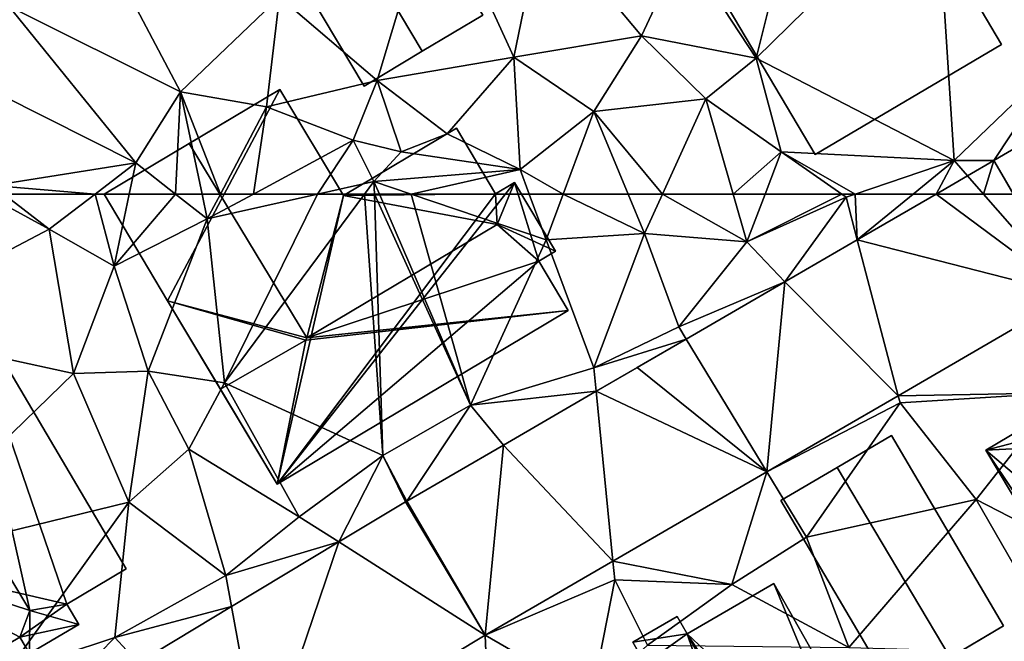
# Model space of a CAD drawing. Extents: x 572995 to 574072, y 6225980 to 6227022.
# Drawn here: x 573063 to 573101, y 6226358 to 6226382 of the extents above; entities that cross this region are included whole.
import ezdxf

# ---------------------------------------------------------------- set-up
doc = ezdxf.new("R2010")
doc.units = 0
doc.header["$MEASUREMENT"] = 0
for name, color, linetype in [('Bygninger_LOD2', 1, 'Continuous'), ('Terraen', 33, 'Continuous'), ('Terraen_vej', 33, 'Continuous')]:
    doc.layers.add(name, color=color, linetype=linetype)

# ---------------------------------------------------------------- blocks, each defined once
blk = doc.blocks.new('1km_6226_573_UTM32_ACAD_1_FMEBLOCK49')
at = {"layer": 'Terraen', "color": 9, "true_color": 0xbbbbbb}
for points in [[(-0.454, 62.5, 79.942), (-5.19, 57.35, 79.98), (2.03, 61.14, 79.97)], [(-0.454, 62.5, 79.942), (2.03, 61.14, 79.97), (0.276, 62.5, 79.946)], [(0.276, 62.5, 79.946), (2.03, 61.14, 79.97), (3.804, 62.5, 80.076)], [(3.804, 62.5, 80.076), (2.03, 61.14, 79.97), (4.53, 59.71, 79.81)], [(3.804, 62.5, 80.076), (4.53, 59.71, 79.81), (5.117, 62.5, 80.062)], [(5.117, 62.5, 80.062), (4.53, 59.71, 79.81), (6.903, 62.5, 80.137)], [(4.53, 59.71, 79.81), (8.13, 61.54, 80.11), (6.903, 62.5, 80.137)], [(6.903, 62.5, 80.137), (8.13, 61.54, 80.11), (7.927, 62.5, 80.04)], [(7.927, 62.5, 80.04), (8.13, 61.54, 80.11), (8.635, 62.5, 80.075)], [(9.908, 62.5, 79.943), (8.13, 61.54, 80.11), (12.387, 62.5, 79.157)], [(8.635, 62.5, 80.075), (8.13, 61.54, 80.11), (9.908, 62.5, 79.943)], [(12.387, 62.5, 79.157), (8.13, 61.54, 80.11), (8.79, 55.21, 80.22)], [(12.387, 62.5, 79.157), (8.79, 55.21, 80.22), (14.197, 62.5, 78.768)], [(14.197, 62.5, 78.768), (8.79, 55.21, 80.22), (14.9, 52.41, 79.71)], [(14.197, 62.5, 78.768), (14.9, 52.41, 79.71), (14.576, 62.5, 78.718)], [(14.576, 62.5, 78.718), (14.9, 52.41, 79.71), (18.28, 54.35, 79.66)], [(14.576, 62.5, 78.718), (18.28, 54.35, 79.66), (14.771, 62.5, 78.726)], [(14.771, 62.5, 78.726), (18.28, 54.35, 79.66), (16.002, 62.5, 78.872)], [(16.002, 62.5, 78.872), (21.21, 60.73, 79.6), (20.553, 62.5, 79.652)], [(18.28, 54.35, 79.66), (21.21, 60.73, 79.6), (16.002, 62.5, 78.872)], [(20.553, 62.5, 79.652), (21.21, 60.73, 79.6), (21.867, 62.5, 79.589)], [(21.867, 62.5, 79.589), (21.21, 60.73, 79.6), (25, 60.98, 79.52)], [(21.867, 62.5, 79.589), (25, 60.98, 79.52), (24.371, 62.5, 79.536)], [(24.371, 62.5, 79.536), (25, 60.98, 79.52), (25.694, 62.5, 79.385)], [(25.694, 62.5, 79.385), (25, 60.98, 79.52), (28.95, 60.66, 79.49)], [(25.694, 62.5, 79.385), (28.95, 60.66, 79.49), (28.422, 62.5, 79.346)], [(28.422, 62.5, 79.346), (28.95, 60.66, 79.49), (29.655, 62.5, 79.347)], [(29.655, 62.5, 79.347), (28.95, 60.66, 79.49), (32.609, 62.5, 79.434)], [(28.95, 60.66, 79.49), (32.78, 62.38, 79.45), (32.609, 62.5, 79.434)], [(30.419, 59.114, 79.413), (32.78, 62.38, 79.45), (28.95, 60.66, 79.49)], [(30.419, 59.114, 79.413), (33.211, 60.735, 79.368), (32.78, 62.38, 79.45)], [(33.135, 62.5, 79.439), (32.609, 62.5, 79.434), (32.78, 62.38, 79.45)], [(33.211, 60.735, 79.368), (33.135, 62.5, 79.439), (32.78, 62.38, 79.45)], [(33.211, 60.735, 79.368), (35.371, 62.5, 79.34), (33.135, 62.5, 79.439)], [(36.253, 62.5, 79.32), (35.371, 62.5, 79.34), (33.211, 60.735, 79.368)], [(5.85, 55.66, 80.19), (8.13, 61.54, 80.11), (4.53, 59.71, 79.81)], [(8.79, 55.21, 80.22), (8.13, 61.54, 80.11), (5.85, 55.66, 80.19)], [(2.97, 55.57, 79.67), (2.03, 61.14, 79.97), (-5.19, 57.35, 79.98)], [(2.97, 55.57, 79.67), (4.53, 59.71, 79.81), (2.03, 61.14, 79.97)], [(23.05, 55.79, 79.49), (25, 60.98, 79.52), (21.21, 60.73, 79.6)], [(23.05, 55.79, 79.49), (26.32, 57.37, 79.49), (25, 60.98, 79.52)], [(26.32, 57.37, 79.49), (28.95, 60.66, 79.49), (25, 60.98, 79.52)], [(23.05, 55.79, 79.49), (21.21, 60.73, 79.6), (18.28, 54.35, 79.66)], [(30.419, 59.114, 79.413), (28.95, 60.66, 79.49), (26.32, 57.37, 79.49)], [(2.97, 55.57, 79.67), (5.85, 55.66, 80.19), (4.53, 59.71, 79.81)], [(26.605, 56.901, 79.473), (30.419, 59.114, 79.413), (26.32, 57.37, 79.49)], [(41.496, 58.605, 79.209), (34.789, 54.713, 79.277), (41.04, 54.82, 79.06)], [(-4.59, 48.24, 80.18), (2.97, 55.57, 79.67), (-5.19, 57.35, 79.98)], [(26.605, 56.901, 79.473), (26.32, 57.37, 79.49), (23.05, 55.79, 79.49)], [(23.138, 54.889, 79.528), (26.605, 56.901, 79.473), (23.05, 55.79, 79.49)], [(-4.59, 48.24, 80.18), (5.1, 50.61, 79.73), (2.97, 55.57, 79.67)], [(5.1, 50.61, 79.73), (5.85, 55.66, 80.19), (2.97, 55.57, 79.67)], [(5.1, 50.61, 79.73), (7.42, 52.65, 79.82), (5.85, 55.66, 80.19)], [(7.42, 52.65, 79.82), (8.79, 55.21, 80.22), (5.85, 55.66, 80.19)], [(23.138, 54.889, 79.528), (23.05, 55.79, 79.49), (18.28, 54.35, 79.66)], [(7.42, 52.65, 79.82), (11.68, 50.04, 79.76), (8.79, 55.21, 80.22)], [(11.68, 50.04, 79.76), (14.9, 52.41, 79.71), (8.79, 55.21, 80.22)], [(19.554, 52.809, 79.584), (23.138, 54.889, 79.528), (18.28, 54.35, 79.66)], [(34.789, 54.713, 79.277), (34.86, 54.44, 79.24), (41.04, 54.82, 79.06)], [(34.86, 54.44, 79.24), (37.8, 50.71, 79.15), (41.04, 54.82, 79.06)], [(40.37, 49.39, 79.48), (41.04, 54.82, 79.06), (37.8, 50.71, 79.15)], [(15.824, 50.645, 79.643), (18.28, 54.35, 79.66), (14.9, 52.41, 79.71)], [(19.554, 52.809, 79.584), (18.28, 54.35, 79.66), (15.824, 50.645, 79.643)], [(34.789, 54.713, 79.277), (29.722, 51.773, 79.328), (34.86, 54.44, 79.24)], [(29.722, 51.773, 79.328), (31.25, 49.26, 79.34), (34.86, 54.44, 79.24)], [(31.25, 49.26, 79.34), (37.8, 50.71, 79.15), (34.86, 54.44, 79.24)], [(8.84, 47.78, 79.74), (7.42, 52.65, 79.82), (5.1, 50.61, 79.73)], [(8.84, 47.78, 79.74), (11.68, 50.04, 79.76), (7.42, 52.65, 79.82)], [(13.205, 49.069, 79.679), (14.9, 52.41, 79.71), (11.68, 50.04, 79.76)], [(15.783, 50.62, 79.644), (14.9, 52.41, 79.71), (13.205, 49.069, 79.679)], [(15.783, 50.62, 79.644), (15.824, 50.645, 79.643), (14.9, 52.41, 79.71)], [(29.722, 51.773, 79.328), (23.78, 48.325, 79.388), (28.37, 47.43, 79.4)], [(29.722, 51.773, 79.328), (28.37, 47.43, 79.4), (31.25, 49.26, 79.34)], [(0.37, 43.99, 79.79), (5.1, 50.61, 79.73), (-4.59, 48.24, 80.18)], [(4.56, 45.38, 79.75), (5.1, 50.61, 79.73), (0.37, 43.99, 79.79)], [(4.56, 45.38, 79.75), (8.84, 47.78, 79.74), (5.1, 50.61, 79.73)], [(32.89, 44.99, 79.26), (37.8, 50.71, 79.15), (31.25, 49.26, 79.34)], [(32.89, 44.99, 79.26), (41.22, 44.76, 79.15), (37.8, 50.71, 79.15)], [(41.22, 44.76, 79.15), (40.37, 49.39, 79.48), (37.8, 50.71, 79.15)], [(13.205, 49.069, 79.679), (11.68, 50.04, 79.76), (8.84, 47.78, 79.74)], [(13.205, 49.069, 79.679), (8.84, 47.78, 79.74), (9.061, 46.575, 79.736)], [(32.89, 44.99, 79.26), (31.25, 49.26, 79.34), (28.37, 47.43, 79.4)], [(18.857, 45.467, 79.438), (23.85, 47.61, 79.34), (23.78, 48.325, 79.388)], [(23.78, 48.325, 79.388), (23.85, 47.61, 79.34), (28.37, 47.43, 79.4)], [(9.061, 46.575, 79.736), (8.84, 47.78, 79.74), (4.56, 45.38, 79.75)], [(18.857, 45.467, 79.438), (22.97, 43.09, 79.36), (23.85, 47.61, 79.34)], [(22.97, 43.09, 79.36), (25.11, 45.09, 79.57), (23.85, 47.61, 79.34)], [(25.11, 45.09, 79.57), (28.37, 47.43, 79.4), (23.85, 47.61, 79.34)], [(32.89, 44.99, 79.26), (28.37, 47.43, 79.4), (25.11, 45.09, 79.57)], [(5.456, 44.405, 79.786), (9.061, 46.575, 79.736), (4.56, 45.38, 79.75)], [(0.93, 41.68, 79.848), (4.56, 45.38, 79.75), (0.37, 43.99, 79.79)], [(0.93, 41.68, 79.848), (5.456, 44.405, 79.786), (4.56, 45.38, 79.75)], [(18.857, 45.467, 79.438), (10.22, 40.269, 79.591), (19.01, 41.76, 79.35)], [(18.857, 45.467, 79.438), (19.01, 41.76, 79.35), (22.97, 43.09, 79.36)]]:
    blk.add_polyline3d(points, close=True, dxfattribs=at)
blk = doc.blocks.new('1km_6226_573_UTM32_ACAD_1_FMEBLOCK51')
at = {"layer": 'Terraen_vej', "color": 251, "true_color": 0x555555}
for points in [[(33.211, 60.735, 79.368), (41.496, 58.605, 79.209), (36.253, 62.5, 79.32)], [(41.496, 58.605, 79.209), (38.082, 62.5, 79.287), (36.253, 62.5, 79.32)], [(39.232, 62.5, 79.266), (38.082, 62.5, 79.287), (41.496, 58.605, 79.209)], [(30.419, 59.114, 79.413), (34.789, 54.713, 79.277), (33.211, 60.735, 79.368)], [(34.789, 54.713, 79.277), (41.496, 58.605, 79.209), (33.211, 60.735, 79.368)], [(26.605, 56.901, 79.473), (29.722, 51.773, 79.328), (30.419, 59.114, 79.413)], [(30.419, 59.114, 79.413), (29.722, 51.773, 79.328), (34.789, 54.713, 79.277)], [(29.722, 51.773, 79.328), (26.605, 56.901, 79.473), (24.719, 55.806, 79.503)], [(23.138, 54.889, 79.528), (29.722, 51.773, 79.328), (24.719, 55.806, 79.503)], [(19.554, 52.809, 79.584), (23.78, 48.325, 79.388), (23.138, 54.889, 79.528)], [(23.138, 54.889, 79.528), (23.78, 48.325, 79.388), (29.722, 51.773, 79.328)], [(18.857, 45.467, 79.438), (19.554, 52.809, 79.584), (15.824, 50.645, 79.643)], [(18.857, 45.467, 79.438), (23.78, 48.325, 79.388), (19.554, 52.809, 79.584)], [(18.857, 45.467, 79.438), (15.783, 50.62, 79.644), (13.205, 49.069, 79.679)], [(18.857, 45.467, 79.438), (15.824, 50.645, 79.643), (15.783, 50.62, 79.644)], [(13.205, 49.069, 79.679), (9.061, 46.575, 79.736), (10.22, 40.269, 79.591)], [(18.857, 45.467, 79.438), (13.205, 49.069, 79.679), (10.22, 40.269, 79.591)], [(5.456, 44.405, 79.786), (10.22, 40.269, 79.591), (9.061, 46.575, 79.736)]]:
    blk.add_polyline3d(points, close=True, dxfattribs=at)
blk = doc.blocks.new('1km_6226_573_UTM32_ACAD_1_FMEBLOCK93')
at = {"layer": 'Terraen', "color": 9, "true_color": 0xbbbbbb}
for points in [[(29.31, -57.26, 79.1), (36.26, -50.43, 79.33), (30.92, -50.81, 79.44)], [(36.95, -61.21, 79.32), (36.26, -50.43, 79.33), (29.31, -57.26, 79.1)], [(41.16, -57.17, 79.23), (36.26, -50.43, 79.33), (36.95, -61.21, 79.32)], [(16.93, -50.61, 79.58), (10.91, -54.89, 79.86), (14.68, -58.12, 79.75)], [(19.96, -57.22, 79.64), (16.93, -50.61, 79.58), (14.68, -58.12, 79.75)], [(19.96, -57.22, 79.64), (21.07, -51.83, 79.49), (16.93, -50.61, 79.58)], [(29.31, -57.26, 79.1), (30.92, -50.81, 79.44), (26.49, -52.96, 79.45)], [(19.96, -57.22, 79.64), (24.88, -56.39, 79.61), (21.07, -51.83, 79.49)], [(24.88, -56.39, 79.61), (26.49, -52.96, 79.45), (21.07, -51.83, 79.49)], [(7.09, -58.55, 79.75), (3.84, -52.38, 79.78), (0.47, -55.25, 79.76)], [(7.09, -58.55, 79.75), (10.91, -54.89, 79.86), (3.84, -52.38, 79.78)], [(29.31, -57.26, 79.1), (26.49, -52.96, 79.45), (24.88, -56.39, 79.61)], [(10.41, -59.13, 79.95), (10.91, -54.89, 79.86), (7.09, -58.55, 79.75)], [(10.41, -59.13, 79.95), (14.68, -58.12, 79.75), (10.91, -54.89, 79.86)], [(5.37, -61.3, 80.17), (0.47, -55.25, 79.76), (-1.61, -57.78, 79.86)], [(5.37, -61.3, 80.17), (7.09, -58.55, 79.75), (0.47, -55.25, 79.76)], [(23.05, -59.31, 79.57), (24.88, -56.39, 79.61), (19.96, -57.22, 79.64)], [(23.05, -59.31, 79.57), (27.37, -58.83, 79.06), (24.88, -56.39, 79.61)], [(27.37, -58.83, 79.06), (29.31, -57.26, 79.1), (24.88, -56.39, 79.61)], [(17.39, -60.18, 79.71), (19.96, -57.22, 79.64), (14.68, -58.12, 79.75)], [(20.2, -61.55, 79.68), (19.96, -57.22, 79.64), (17.39, -60.18, 79.71)], [(20.2, -61.55, 79.68), (23.05, -59.31, 79.57), (19.96, -57.22, 79.64)], [(30.28, -60.87, 79.22), (29.31, -57.26, 79.1), (27.37, -58.83, 79.06)], [(30.28, -60.87, 79.22), (36.95, -61.21, 79.32), (29.31, -57.26, 79.1)], [(38.48, -61.208, 79.285), (41.16, -57.17, 79.23), (36.95, -61.21, 79.32)], [(38.48, -61.208, 79.285), (41.493, -59.447, 79.225), (41.16, -57.17, 79.23)], [(5.37, -61.3, 80.17), (-1.61, -57.78, 79.86), (-0.15, -62.17, 79.94)], [(13.76, -60.42, 79.58), (14.68, -58.12, 79.75), (10.41, -59.13, 79.95)], [(15.61, -60.87, 77.8), (14.68, -58.12, 79.75), (13.76, -60.42, 79.58)], [(17.39, -60.18, 79.71), (14.68, -58.12, 79.75), (15.61, -60.87, 77.8)], [(6.903, -62.5, 80.137), (7.09, -58.55, 79.75), (5.37, -61.3, 80.17)], [(6.903, -62.5, 80.137), (7.927, -62.5, 80.04), (7.09, -58.55, 79.75)], [(7.927, -62.5, 80.04), (8.635, -62.5, 80.075), (7.09, -58.55, 79.75)], [(8.635, -62.5, 80.075), (10.41, -59.13, 79.95), (7.09, -58.55, 79.75)], [(25.694, -62.5, 79.385), (27.37, -58.83, 79.06), (23.05, -59.31, 79.57)], [(25.694, -62.5, 79.385), (28.422, -62.5, 79.346), (27.37, -58.83, 79.06)], [(28.422, -62.5, 79.346), (30.28, -60.87, 79.22), (27.37, -58.83, 79.06)], [(8.635, -62.5, 80.075), (9.908, -62.5, 79.943), (10.41, -59.13, 79.95)], [(9.908, -62.5, 79.943), (13.76, -60.42, 79.58), (10.41, -59.13, 79.95)], [(21.867, -62.5, 79.589), (23.05, -59.31, 79.57), (20.2, -61.55, 79.68)], [(21.867, -62.5, 79.589), (24.371, -62.5, 79.536), (23.05, -59.31, 79.57)], [(24.371, -62.5, 79.536), (25.694, -62.5, 79.385), (23.05, -59.31, 79.57)], [(20.2, -61.55, 79.68), (17.39, -60.18, 79.71), (15.61, -60.87, 77.8)], [(9.908, -62.5, 79.943), (12.387, -62.5, 79.157), (13.76, -60.42, 79.58)], [(12.387, -62.5, 79.157), (14.56, -62.01, 78.67), (13.76, -60.42, 79.58)], [(14.56, -62.01, 78.67), (15.61, -60.87, 77.8), (13.76, -60.42, 79.58)], [(20.2, -61.55, 79.68), (15.61, -60.87, 77.8), (14.56, -62.01, 78.67)], [(28.422, -62.5, 79.346), (29.655, -62.5, 79.347), (30.28, -60.87, 79.22)], [(29.655, -62.5, 79.347), (32.609, -62.5, 79.434), (30.28, -60.87, 79.22)], [(33.135, -62.5, 79.439), (36.95, -61.21, 79.32), (30.28, -60.87, 79.22)], [(33.135, -62.5, 79.439), (30.28, -60.87, 79.22), (32.609, -62.5, 79.434)], [(3.804, -62.5, 80.076), (5.37, -61.3, 80.17), (-0.15, -62.17, 79.94)], [(3.804, -62.5, 80.076), (5.117, -62.5, 80.062), (5.37, -61.3, 80.17)], [(5.117, -62.5, 80.062), (6.903, -62.5, 80.137), (5.37, -61.3, 80.17)], [(16.002, -62.5, 78.872), (20.2, -61.55, 79.68), (14.56, -62.01, 78.67)], [(16.002, -62.5, 78.872), (20.553, -62.5, 79.652), (20.2, -61.55, 79.68)], [(20.553, -62.5, 79.652), (21.867, -62.5, 79.589), (20.2, -61.55, 79.68)], [(33.135, -62.5, 79.439), (35.371, -62.5, 79.34), (36.95, -61.21, 79.32)], [(35.371, -62.5, 79.34), (36.253, -62.5, 79.32), (36.95, -61.21, 79.32)], [(36.253, -62.5, 79.32), (37.466, -61.796, 79.301), (36.95, -61.21, 79.32)], [(38.48, -61.208, 79.285), (36.95, -61.21, 79.32), (37.466, -61.796, 79.301)], [(0.276, -62.5, 79.946), (3.804, -62.5, 80.076), (-0.15, -62.17, 79.94)], [(12.387, -62.5, 79.157), (14.197, -62.5, 78.768), (14.56, -62.01, 78.67)], [(14.197, -62.5, 78.768), (14.576, -62.5, 78.718), (14.56, -62.01, 78.67)], [(14.771, -62.5, 78.726), (16.002, -62.5, 78.872), (14.56, -62.01, 78.67)], [(14.576, -62.5, 78.718), (14.771, -62.5, 78.726), (14.56, -62.01, 78.67)]]:
    blk.add_polyline3d(points, close=True, dxfattribs=at)
blk = doc.blocks.new('1km_6226_573_UTM32_ACAD_1_FMEBLOCK137')
at = {"layer": 'Terraen_vej', "color": 251, "true_color": 0x555555}
for points in [[(39.234, -62.5, 79.266), (41.493, -59.447, 79.225), (38.48, -61.208, 79.285)], [(38.082, -62.5, 79.287), (38.48, -61.208, 79.285), (37.466, -61.796, 79.301)], [(38.082, -62.5, 79.287), (39.232, -62.5, 79.266), (38.48, -61.208, 79.285)], [(39.234, -62.5, 79.266), (38.48, -61.208, 79.285), (39.232, -62.5, 79.266)], [(37.466, -61.796, 79.301), (36.253, -62.5, 79.32), (38.082, -62.5, 79.287)]]:
    blk.add_polyline3d(points, close=True, dxfattribs=at)
blk = doc.blocks.new('building_51351')
at = {"layer": 'Bygninger_LOD2', "color": 16, "true_color": 0x7e0000}
for points in [[(-4.405, 2.185, 79.77), (0.175, 4.915, 79.69), (-2.155, 3.525, 82.21)], [(-4.405, 2.185, 79.77), (0.175, 4.915, 79.69), (4.405, -2.185, 79.57), (-0.175, -4.915, 79.71)], [(0.175, 4.915, 79.69), (0.175, 4.915, 81.79), (-2.155, 3.525, 82.21)], [(4.405, -2.185, 81.86), (2.065, -3.575, 82.29), (-2.155, 3.525, 82.21), (0.175, 4.915, 81.79)], [(4.405, -2.185, 79.57), (0.175, 4.915, 79.69), (0.175, 4.915, 81.79), (4.405, -2.185, 81.86)], [(-4.405, 2.185, 81.81), (-4.405, 2.185, 79.77), (-2.155, 3.525, 82.21)], [(2.065, -3.575, 82.29), (-0.175, -4.915, 81.89), (-4.405, 2.185, 81.81), (-2.155, 3.525, 82.21)], [(-0.175, -4.915, 81.89), (-4.405, 2.185, 81.81), (-4.405, 2.185, 79.77), (-0.175, -4.915, 79.71)], [(2.065, -3.575, 82.29), (4.405, -2.185, 79.57), (-0.175, -4.915, 79.71)], [(2.065, -3.575, 82.29), (4.405, -2.185, 81.86), (4.405, -2.185, 79.57)], [(-0.175, -4.915, 81.89), (2.065, -3.575, 82.29), (-0.175, -4.915, 79.71)]]:
    blk.add_3dface(points, dxfattribs=at)
blk = doc.blocks.new('building_121160')
at = {"layer": 'Bygninger_LOD2', "color": 16, "true_color": 0x7e0000}
for points in [[(4.3, -2.415, 78.94), (0.03, -4.935, 79.09), (-4.3, 2.425, 79.37), (-0.03, 4.935, 79.3)], [(-4.3, 2.425, 79.37), (-0.03, 4.935, 79.3), (-2.12, 3.705, 82.96)], [(-0.03, 4.935, 79.3), (-0.03, 4.935, 81.56), (-2.12, 3.705, 82.96)], [(4.3, -2.415, 81.6), (2.24, -3.635, 82.98), (-2.12, 3.705, 82.96), (-0.03, 4.935, 81.56)], [(4.3, -2.415, 78.94), (-0.03, 4.935, 79.3), (-0.03, 4.935, 81.56), (4.3, -2.415, 81.6)], [(-4.3, 2.425, 81.55), (-4.3, 2.425, 79.37), (-2.12, 3.705, 82.96)], [(2.24, -3.635, 82.98), (0.03, -4.935, 81.54), (-4.3, 2.425, 81.55), (-2.12, 3.705, 82.96)], [(0.03, -4.935, 81.54), (-4.3, 2.425, 81.55), (-4.3, 2.425, 79.37), (0.03, -4.935, 79.09)], [(0.03, -4.935, 79.09), (4.3, -2.415, 78.94), (2.24, -3.635, 82.98)], [(4.3, -2.415, 78.94), (4.3, -2.415, 81.6), (2.24, -3.635, 82.98)], [(0.03, -4.935, 79.09), (2.24, -3.635, 82.98), (0.03, -4.935, 81.54)]]:
    blk.add_3dface(points, dxfattribs=at)
blk = doc.blocks.new('building_20274')
at = {"layer": 'Bygninger_LOD2', "color": 16, "true_color": 0x7e0000}
for points in [[(-3.24, 5.64, 84.76), (-6.89, 3.49, 79.88), (0.31, 7.74, 79.86)], [(0.31, 7.74, 79.86), (-2.9, -3.02, 79.94), (-6.89, 3.49, 79.88)], [(0.31, 7.74, 82.68), (-3.24, 5.64, 84.76), (0.31, 7.74, 79.86)], [(0.31, 7.74, 82.68), (3.17, -5, 84.77), (-3.24, 5.64, 84.76)], [(4.6, -4.75, 79.79), (-2.9, -3.02, 79.94), (0.31, 7.74, 79.86)], [(0.31, 7.74, 82.68), (6.89, -3.39, 82.75), (6.89, -3.39, 79.64), (0.31, 7.74, 79.86)], [(6.89, -3.39, 79.64), (4.6, -4.75, 79.79), (0.31, 7.74, 79.86)], [(4.6, -4.75, 84.09), (3.17, -5, 84.77), (0.31, 7.74, 82.68)], [(6.89, -3.39, 82.75), (4.6, -4.75, 84.09), (0.31, 7.74, 82.68)], [(-3.24, 5.64, 84.76), (-6.89, 3.49, 82.66), (-6.89, 3.49, 79.88)], [(-2.9, -3.02, 82.7), (-6.89, 3.49, 82.66), (-3.24, 5.64, 84.76)], [(-2.9, -3.02, 82.7), (-3.24, 5.64, 84.76), (3.17, -5, 84.77)], [(-6.89, 3.49, 82.66), (-2.9, -3.02, 79.94), (-2.9, -3.02, 82.7)], [(-6.89, 3.49, 79.88), (-2.9, -3.02, 79.94), (-6.89, 3.49, 82.66)], [(2.79, -6.03, 79.7), (-2.9, -3.02, 79.94), (4.6, -4.75, 79.79)], [(0.5, -7.38, 79.82), (-2.9, -3.02, 79.94), (2.79, -6.03, 79.7)], [(-0.11, -7.74, 79.78), (-2.9, -3.02, 79.94), (0.5, -7.38, 79.82)], [(-2.9, -3.02, 82.7), (-2.9, -3.02, 79.94), (-0.11, -7.74, 81.99)], [(-2.9, -3.02, 79.94), (-0.11, -7.74, 79.78), (-0.11, -7.74, 81.99)], [(-0.11, -7.74, 82.69), (-2.9, -3.02, 82.7), (-0.11, -7.74, 81.99)], [(2.79, -6.03, 84.35), (-2.9, -3.02, 82.7), (3.17, -5, 84.77)], [(2.79, -6.03, 84.35), (0.5, -7.38, 83.04), (-2.9, -3.02, 82.7)], [(-0.11, -7.74, 82.69), (-2.9, -3.02, 82.7), (0.5, -7.38, 83.04)], [(6.89, -3.39, 82.75), (4.6, -4.75, 84.09), (4.6, -4.75, 79.79), (6.89, -3.39, 79.64)], [(5.06, -5.53, 79.79), (2.79, -6.03, 79.7), (4.6, -4.75, 79.79)], [(5.06, -5.53, 84.09), (3.17, -5, 84.77), (4.6, -4.75, 84.09)], [(4.6, -4.75, 84.09), (5.06, -5.53, 84.09), (5.06, -5.53, 79.79), (4.6, -4.75, 79.79)], [(3.16, -6.66, 84.35), (2.79, -6.03, 84.35), (3.17, -5, 84.77)], [(3.16, -6.66, 85.21), (3.17, -5, 84.77), (3.16, -6.66, 84.35)], [(5.06, -5.53, 84.09), (3.16, -6.66, 85.21), (3.17, -5, 84.77)], [(3.16, -6.66, 79.8), (2.79, -6.03, 79.7), (5.06, -5.53, 79.79)], [(3.16, -6.66, 84.35), (3.16, -6.66, 79.8), (5.06, -5.53, 84.09)], [(3.16, -6.66, 79.8), (5.06, -5.53, 79.79), (5.06, -5.53, 84.09)], [(3.16, -6.66, 85.21), (3.16, -6.66, 84.35), (5.06, -5.53, 84.09)], [(2.79, -6.03, 79.7), (2.79, -6.03, 84.35), (0.5, -7.38, 83.04)], [(0.5, -7.38, 79.82), (2.79, -6.03, 79.7), (0.5, -7.38, 83.04)], [(2.79, -6.03, 79.7), (3.16, -6.66, 79.8), (3.16, -6.66, 84.35), (2.79, -6.03, 84.35)], [(-0.11, -7.74, 81.99), (0.5, -7.38, 79.82), (0.5, -7.38, 83.04)], [(-0.11, -7.74, 82.69), (-0.11, -7.74, 81.99), (0.5, -7.38, 83.04)], [(-0.11, -7.74, 79.78), (0.5, -7.38, 79.82), (-0.11, -7.74, 81.99)]]:
    blk.add_3dface(points, dxfattribs=at)
blk = doc.blocks.new('building_59771')
at = {"layer": 'Bygninger_LOD2', "color": 16, "true_color": 0x7e0000}
for points in [[(-2.595, 5.2, 84.05), (0.745, 7.14, 82.13), (0.745, 7.14, 79.29), (-2.595, 5.2, 79.26)], [(0.745, 7.14, 82.13), (4.225, -1.24, 82.78), (-2.595, 5.2, 84.05)], [(4.225, -1.24, 79.13), (-2.595, 5.2, 79.26), (0.745, 7.14, 79.29)], [(5.155, -0.66, 79.15), (0.745, 7.14, 79.29), (0.745, 7.14, 82.13), (5.155, -0.66, 82.24)], [(5.155, -0.66, 82.24), (4.225, -1.24, 82.78), (0.745, 7.14, 82.13)], [(5.155, -0.66, 79.15), (4.225, -1.24, 79.13), (0.745, 7.14, 79.29)], [(-4.695, 4.87, 79.28), (-2.985, 5.86, 79.39), (-2.595, 5.2, 79.26)], [(-2.985, 5.86, 79.39), (-4.695, 4.87, 79.28), (-4.695, 4.87, 83.5), (-2.985, 5.86, 84.48)], [(-4.695, 4.87, 83.5), (-2.985, 5.86, 84.48), (-2.595, 5.2, 84.48)], [(-2.595, 5.2, 84.05), (-2.595, 5.2, 79.26), (-2.985, 5.86, 79.39)], [(-2.985, 5.86, 84.48), (-2.595, 5.2, 84.05), (-2.985, 5.86, 79.39)], [(-2.595, 5.2, 84.48), (-2.595, 5.2, 84.05), (-2.985, 5.86, 84.48)], [(-4.215, 4.03, 79.26), (-4.695, 4.87, 79.28), (-2.595, 5.2, 79.26)], [(-4.695, 4.87, 83.5), (-2.595, 5.2, 84.48), (-4.215, 4.03, 83.49)], [(0.365, -3.5, 79.32), (-4.215, 4.03, 79.26), (-2.595, 5.2, 79.26)], [(-2.595, 5.2, 84.48), (1.625, -2.67, 84.25), (-4.215, 4.03, 83.49)], [(4.225, -1.24, 82.78), (2.285, -2.28, 83.88), (-2.595, 5.2, 84.05)], [(2.285, -2.28, 83.88), (1.625, -2.67, 84.25), (-2.595, 5.2, 84.05)], [(1.625, -2.67, 84.25), (-2.595, 5.2, 84.05), (-2.595, 5.2, 84.48)], [(0.365, -3.5, 79.32), (-2.595, 5.2, 79.26), (4.225, -1.24, 79.13)], [(-4.215, 4.03, 83.49), (-4.695, 4.87, 83.5), (-4.695, 4.87, 79.28), (-4.215, 4.03, 79.26)], [(-6.365, 2.78, 82.24), (-4.215, 4.03, 83.49), (-4.215, 4.03, 79.26), (-6.365, 2.78, 79.29)], [(-1.945, -4.84, 79.34), (-6.365, 2.78, 79.29), (-4.215, 4.03, 79.26)], [(-4.215, 4.03, 83.49), (-1.945, -4.84, 82.17), (-6.365, 2.78, 82.24)], [(-1.945, -4.84, 79.34), (-4.215, 4.03, 79.26), (0.365, -3.5, 79.32)], [(-4.215, 4.03, 83.49), (0.365, -3.5, 83.5), (-1.945, -4.84, 82.17)], [(1.625, -2.67, 84.25), (0.365, -3.5, 83.5), (-4.215, 4.03, 83.49)], [(-1.945, -4.84, 82.17), (-6.365, 2.78, 82.24), (-6.365, 2.78, 79.29), (-1.945, -4.84, 79.34)], [(4.225, -1.24, 82.78), (4.225, -1.24, 82.29), (5.155, -0.66, 82.24)], [(4.225, -1.24, 82.29), (4.225, -1.24, 79.13), (5.155, -0.66, 82.24)], [(4.225, -1.24, 79.13), (5.155, -0.66, 79.15), (5.155, -0.66, 82.24)], [(4.225, -1.24, 79.13), (2.475, -7.14, 79.12), (0.365, -3.5, 79.32)], [(4.495, -5.96, 83.37), (2.285, -2.28, 83.38), (4.225, -1.24, 82.29), (6.365, -4.86, 82.29)], [(2.285, -2.28, 83.38), (4.225, -1.24, 82.29), (4.225, -1.24, 82.78)], [(2.285, -2.28, 83.88), (2.285, -2.28, 83.38), (4.225, -1.24, 82.78)], [(2.475, -7.14, 79.12), (4.225, -1.24, 79.13), (6.365, -4.86, 79.09)], [(4.225, -1.24, 82.29), (6.365, -4.86, 82.29), (6.365, -4.86, 79.09), (4.225, -1.24, 79.13)], [(1.625, -2.67, 83), (2.285, -2.28, 83.38), (4.495, -5.96, 83.37)], [(2.285, -2.28, 83.38), (1.625, -2.67, 84.25), (1.625, -2.67, 83)], [(2.285, -2.28, 83.88), (1.625, -2.67, 84.25), (2.285, -2.28, 83.38)], [(0.365, -3.5, 82.26), (1.625, -2.67, 83), (2.475, -7.14, 82.22)], [(1.625, -2.67, 83), (0.365, -3.5, 83.5), (0.365, -3.5, 82.26)], [(1.625, -2.67, 84.25), (0.365, -3.5, 83.5), (1.625, -2.67, 83)], [(2.475, -7.14, 82.22), (1.625, -2.67, 83), (4.495, -5.96, 83.37)], [(-1.945, -4.84, 82.17), (0.365, -3.5, 79.32), (0.365, -3.5, 82.26)], [(-1.945, -4.84, 82.17), (0.365, -3.5, 82.26), (0.365, -3.5, 83.5)], [(-1.945, -4.84, 82.17), (-1.945, -4.84, 79.34), (0.365, -3.5, 79.32)], [(0.365, -3.5, 79.32), (2.475, -7.14, 79.12), (2.475, -7.14, 82.22), (0.365, -3.5, 82.26)], [(4.495, -5.96, 83.37), (2.475, -7.14, 79.12), (6.365, -4.86, 79.09)], [(4.495, -5.96, 83.37), (6.365, -4.86, 79.09), (6.365, -4.86, 82.29)], [(2.475, -7.14, 82.22), (2.475, -7.14, 79.12), (4.495, -5.96, 83.37)]]:
    blk.add_3dface(points, dxfattribs=at)
blk = doc.blocks.new('building_100426')
at = {"layer": 'Bygninger_LOD2', "color": 16, "true_color": 0x7e0000}
for points in [[(-6.305, 5.96, 79.12), (1.335, 10.51, 79.01), (3.665, 6.47, 79.03)], [(-6.305, 5.96, 82.06), (1.335, 10.51, 82.09), (1.335, 10.51, 79.01), (-6.305, 5.96, 79.12)], [(-6.305, 5.96, 82.06), (1.335, 10.51, 82.09), (2.645, 8.31, 83.36)], [(1.335, 10.51, 79.01), (2.645, 8.31, 79.14), (3.665, 6.47, 79.03)], [(1.335, 10.51, 82.09), (2.645, 8.31, 83.36), (2.645, 8.31, 79.14), (1.335, 10.51, 79.01)], [(2.645, 8.31, 83.36), (3.385, 8.75, 83.37), (3.385, 8.75, 79.08), (2.645, 8.31, 79.14)], [(4.495, 6.89, 79.03), (3.665, 6.47, 79.03), (2.645, 8.31, 79.14), (3.385, 8.75, 79.08)], [(3.385, 8.75, 83.37), (3.405, 7.14, 84.06), (2.645, 8.31, 83.36)], [(4.495, 6.89, 83.68), (4.495, 6.89, 79.03), (3.385, 8.75, 83.37)], [(4.495, 6.89, 79.03), (3.385, 8.75, 79.08), (3.385, 8.75, 83.37)], [(4.495, 6.89, 84.44), (4.495, 6.89, 83.68), (3.385, 8.75, 83.37)], [(3.385, 8.75, 83.37), (4.495, 6.89, 84.44), (3.405, 7.14, 84.06)], [(2.645, 8.31, 83.36), (-4.245, 2.52, 84.05), (-6.305, 5.96, 82.06)], [(3.405, 7.14, 84.06), (-4.245, 2.52, 84.05), (2.645, 8.31, 83.36)], [(3.405, 7.14, 84.06), (3.665, 6.47, 83.71), (-4.245, 2.52, 84.05)], [(4.495, 6.89, 84.44), (3.405, 7.14, 84.06), (4.495, 6.89, 83.68)], [(3.405, 7.14, 84.06), (4.495, 6.89, 83.68), (3.665, 6.47, 83.71)], [(3.665, 6.47, 79.03), (4.495, 6.89, 79.03), (4.495, 6.89, 83.68), (3.665, 6.47, 83.71)], [(-6.305, 5.96, 79.12), (3.665, 6.47, 79.03), (0.485, 0.2, 78.89)], [(-4.245, 2.52, 84.05), (3.665, 6.47, 83.71), (0.485, 0.2, 81.85)], [(0.485, 0.2, 78.89), (3.665, 6.47, 79.03), (5.695, 3.48, 78.92)], [(0.485, 0.2, 81.85), (3.665, 6.47, 83.71), (5.695, 3.48, 81.92)], [(5.695, 3.48, 78.92), (3.665, 6.47, 79.03), (3.665, 6.47, 83.71), (5.695, 3.48, 81.92)], [(-6.305, 5.96, 79.12), (0.485, 0.2, 78.89), (-1.645, -1, 78.92)], [(-6.305, 5.96, 79.12), (-1.645, -1, 78.92), (-2.015, -1.22, 78.91)], [(-4.245, 2.52, 84.05), (-2.015, -1.22, 78.91), (-6.305, 5.96, 79.12)], [(-6.305, 5.96, 82.06), (-4.245, 2.52, 84.05), (-6.305, 5.96, 79.12)], [(0.485, 0.2, 78.89), (5.695, 3.48, 78.92), (5.695, 3.48, 81.92), (0.485, 0.2, 81.85)], [(-4.245, 2.52, 84.05), (-2.015, -1.22, 81.89), (-2.015, -1.22, 78.91)], [(-1.645, -1, 81.89), (-4.245, 2.52, 84.05), (0.485, 0.2, 81.85)], [(-2.015, -1.22, 81.89), (-4.245, 2.52, 84.05), (-1.645, -1, 81.89)], [(-1.645, -1, 78.92), (0.485, 0.2, 78.89), (-1.225, -1.71, 78.9)], [(0.485, 0.2, 81.85), (-1.645, -1, 81.89), (-1.645, -1, 83.37), (0.485, 0.2, 82.22)], [(-1.645, -1, 83.37), (0.485, 0.2, 82.22), (-1.225, -1.71, 83.31)], [(-1.225, -1.71, 78.9), (0.485, 0.2, 78.89), (0.855, -0.41, 78.89)], [(-1.225, -1.71, 83.31), (0.485, 0.2, 82.22), (0.855, -0.41, 82.22)], [(0.485, 0.2, 81.85), (0.485, 0.2, 82.22), (0.855, -0.41, 82.22)], [(0.855, -0.41, 78.89), (0.485, 0.2, 81.85), (0.855, -0.41, 82.22)], [(0.485, 0.2, 78.89), (0.485, 0.2, 81.85), (0.855, -0.41, 78.89)], [(6.305, -6.63, 78.89), (0.855, -0.41, 78.89), (2.135, 0.36, 78.88)], [(2.135, 0.36, 78.88), (0.855, -0.41, 78.89), (0.855, -0.41, 82.22), (2.135, 0.36, 81.51)], [(0.855, -0.41, 82.22), (2.135, 0.36, 81.51), (6.305, -6.63, 81.53)], [(6.305, -6.63, 78.89), (2.135, 0.36, 78.88), (2.135, 0.36, 81.51), (6.305, -6.63, 81.53)], [(6.305, -6.63, 78.89), (-1.225, -1.71, 78.9), (0.855, -0.41, 78.89)], [(0.855, -0.41, 82.22), (3.065, -8.56, 83.3), (-1.225, -1.71, 83.31)], [(3.065, -8.56, 83.3), (0.855, -0.41, 82.22), (6.305, -6.63, 81.53)], [(-1.645, -1, 81.89), (-2.015, -1.22, 81.89), (-2.015, -1.22, 78.91), (-1.645, -1, 78.92)], [(-1.645, -1, 81.89), (-1.645, -1, 78.92), (-1.225, -1.71, 78.9)], [(-1.645, -1, 81.89), (-1.225, -1.71, 78.9), (-1.225, -1.71, 83.31)], [(-1.645, -1, 83.37), (-1.645, -1, 81.89), (-1.225, -1.71, 83.31)], [(-0.185, -10.51, 78.88), (-4.335, -3.57, 78.93), (-1.225, -1.71, 78.9)], [(-1.225, -1.71, 78.9), (-4.335, -3.57, 78.93), (-4.335, -3.57, 81.55), (-1.225, -1.71, 83.31)], [(-0.185, -10.51, 81.53), (-4.335, -3.57, 81.55), (-1.225, -1.71, 83.31), (3.065, -8.56, 83.3)], [(-0.185, -10.51, 78.88), (-1.225, -1.71, 78.9), (6.305, -6.63, 78.89)], [(-4.335, -3.57, 78.93), (-0.185, -10.51, 78.88), (-0.185, -10.51, 81.53), (-4.335, -3.57, 81.55)], [(-0.185, -10.51, 78.88), (3.065, -8.56, 83.3), (6.305, -6.63, 78.89)], [(3.065, -8.56, 83.3), (6.305, -6.63, 81.53), (6.305, -6.63, 78.89)], [(-0.185, -10.51, 81.53), (3.065, -8.56, 83.3), (-0.185, -10.51, 78.88)]]:
    blk.add_3dface(points, dxfattribs=at)
blk = doc.blocks.new('building_129061')
at = {"layer": 'Bygninger_LOD2', "color": 16, "true_color": 0x7e0000}
for points in [[(-2.175, 7.62, 79.78), (-6.505, -0.54, 80.09), (-8.955, 3.57, 79.85)], [(-5.675, 5.53, 84.63), (-2.175, 7.62, 79.78), (-8.955, 3.57, 79.85)], [(0.275, 3.52, 79.51), (-2.275, -7.62, 79.75), (-6.505, -0.54, 80.09), (-2.175, 7.62, 79.78)], [(-2.175, 7.62, 82.51), (-2.175, 7.62, 79.78), (-5.675, 5.53, 84.63)], [(-1.135, -1.97, 84.625), (-5.675, 5.53, 84.63), (-2.175, 7.62, 82.51), (0.275, 3.52, 82.57)], [(-2.175, 7.62, 82.51), (0.275, 3.52, 82.57), (0.275, 3.52, 79.51), (-2.175, 7.62, 79.78)], [(4.635, 6.12, 79.66), (6.145, 3.59, 79.72), (-2.275, -7.62, 79.75), (0.275, 3.52, 79.51)], [(0.275, 3.52, 82.57), (4.635, 6.12, 82.65), (4.635, 6.12, 79.66), (0.275, 3.52, 79.51)], [(4.635, 6.12, 82.65), (6.145, 3.59, 84.12), (0.275, 3.52, 82.57)], [(4.635, 6.12, 82.65), (6.145, 3.59, 84.12), (6.145, 3.59, 79.72), (4.635, 6.12, 79.66)], [(-5.675, 5.53, 84.63), (-8.955, 3.57, 79.85), (-8.955, 3.57, 82.63)], [(-5.675, 5.53, 84.63), (-1.135, -1.97, 84.625), (-6.505, -0.54, 82.62), (-8.955, 3.57, 82.63)], [(6.145, 3.59, 79.72), (6.875, 4.03, 79.58), (-2.275, -7.62, 79.75)], [(6.875, 4.03, 79.58), (7.815, 0.99, 79.59), (-2.275, -7.62, 79.75)], [(6.145, 3.59, 84.12), (6.875, 4.03, 84.12), (6.875, 4.03, 79.58), (6.145, 3.59, 79.72)], [(6.145, 3.59, 84.12), (6.875, 4.03, 84.12), (6.205, 2.41, 84.63)], [(6.875, 4.03, 84.12), (6.205, 2.41, 84.63), (6.875, 4.03, 85.14)], [(6.875, 4.03, 85.14), (8.455, 1.38, 83.59), (6.205, 2.41, 84.63)], [(6.875, 4.03, 84.12), (6.875, 4.03, 85.14), (8.455, 1.38, 83.59)], [(6.875, 4.03, 79.58), (6.875, 4.03, 84.12), (8.455, 1.38, 83.59)], [(8.455, 1.38, 79.53), (6.875, 4.03, 79.58), (8.455, 1.38, 83.59)], [(8.455, 1.38, 79.53), (7.815, 0.99, 79.59), (6.875, 4.03, 79.58)], [(-6.505, -0.54, 82.62), (-6.505, -0.54, 80.09), (-8.955, 3.57, 82.63)], [(-6.505, -0.54, 80.09), (-8.955, 3.57, 79.85), (-8.955, 3.57, 82.63)], [(-1.135, -1.97, 84.625), (0.275, 3.52, 82.57), (6.205, 2.41, 84.63)], [(0.275, 3.52, 82.57), (6.145, 3.59, 84.12), (6.205, 2.41, 84.63)], [(7.815, 0.99, 83.59), (-1.135, -1.97, 84.625), (6.205, 2.41, 84.63)], [(7.815, 0.99, 83.59), (6.205, 2.41, 84.63), (8.455, 1.38, 83.59)], [(7.815, 0.99, 79.59), (8.455, 1.38, 79.53), (8.455, 1.38, 83.59), (7.815, 0.99, 83.59)], [(-2.275, -7.62, 79.75), (7.815, 0.99, 79.59), (8.955, -0.92, 79.5)], [(8.955, -0.92, 82.48), (-1.135, -1.97, 84.625), (7.815, 0.99, 83.59)], [(7.815, 0.99, 79.59), (7.815, 0.99, 83.59), (8.955, -0.92, 82.48), (8.955, -0.92, 79.5)], [(-1.175, -2.062, 84.595), (-6.505, -0.54, 82.62), (-1.135, -1.97, 84.625)], [(-1.175, -2.062, 84.595), (-4.465, -3.95, 84.63), (-6.505, -0.54, 82.62)], [(-4.465, -3.95, 84.63), (-6.505, -0.54, 80.09), (-6.505, -0.54, 82.62)], [(-2.275, -7.62, 79.75), (-6.505, -0.54, 80.09), (-4.465, -3.95, 84.63)], [(8.955, -0.92, 82.48), (-2.275, -7.62, 82.49), (-2.275, -7.62, 79.75), (8.955, -0.92, 79.5)], [(-1.175, -2.062, 84.595), (8.955, -0.92, 82.48), (-2.275, -7.62, 82.49)], [(-1.175, -2.062, 84.595), (-1.135, -1.97, 84.625), (8.955, -0.92, 82.48)], [(-2.275, -7.62, 82.49), (-4.465, -3.95, 84.63), (-1.175, -2.062, 84.595)], [(-2.275, -7.62, 82.49), (-2.275, -7.62, 79.75), (-4.465, -3.95, 84.63)]]:
    blk.add_3dface(points, dxfattribs=at)
blk = doc.blocks.new('building_55582')
at = {"layer": 'Bygninger_LOD2', "color": 16, "true_color": 0x7e0000}
for points in [[(5.83, -1.65, 79.21), (-1.36, -5.9, 79.39), (-5.83, 1.65, 79.38), (1.36, 5.9, 79.27)], [(1.36, 5.9, 82.27), (5.83, -1.65, 82.31), (-1.36, -5.9, 86.5), (-5.83, 1.65, 86.47)], [(1.36, 5.9, 79.27), (-5.83, 1.65, 79.38), (-5.83, 1.65, 86.47), (1.36, 5.9, 82.27)], [(5.83, -1.65, 79.21), (1.36, 5.9, 79.27), (1.36, 5.9, 82.27), (5.83, -1.65, 82.31)], [(-5.83, 1.65, 79.38), (-1.36, -5.9, 79.39), (-1.36, -5.9, 86.5), (-5.83, 1.65, 86.47)], [(-1.36, -5.9, 79.39), (5.83, -1.65, 79.21), (5.83, -1.65, 82.31), (-1.36, -5.9, 86.5)]]:
    blk.add_3dface(points, dxfattribs=at)

msp = doc.modelspace()

# ---------------------------------------------------------------- block references
at = {"layer": 'Bygninger_LOD2', "color": 16, "true_color": 0x7e0000}
for name, p in [('building_51351', (573076.855, 6226384.085)), ('building_55582', (573095.45, 6226382.42)), ('building_129061', (573075.605, 6226371.42)), ('building_20274', (573060.61, 6226363.92)), ('building_100426', (573106.975, 6226359.15)), ('building_121160', (573097.06, 6226360.745)), ('building_59771', (573091.745, 6226352.83))]:
    msp.add_blockref(name, p, dxfattribs=at)
at = {"layer": 'Terraen', "color": 9, "true_color": 0xbbbbbb}
for name, p in [('1km_6226_573_UTM32_ACAD_1_FMEBLOCK93', (573062.5, 6226437.5)), ('1km_6226_573_UTM32_ACAD_1_FMEBLOCK49', (573062.5, 6226312.5))]:
    msp.add_blockref(name, p, dxfattribs=at)
at = {"layer": 'Terraen_vej', "color": 251, "true_color": 0x555555}
for name, p in [('1km_6226_573_UTM32_ACAD_1_FMEBLOCK137', (573062.5, 6226437.5)), ('1km_6226_573_UTM32_ACAD_1_FMEBLOCK51', (573062.5, 6226312.5))]:
    msp.add_blockref(name, p, dxfattribs=at)

doc.saveas('drawing.dxf')
